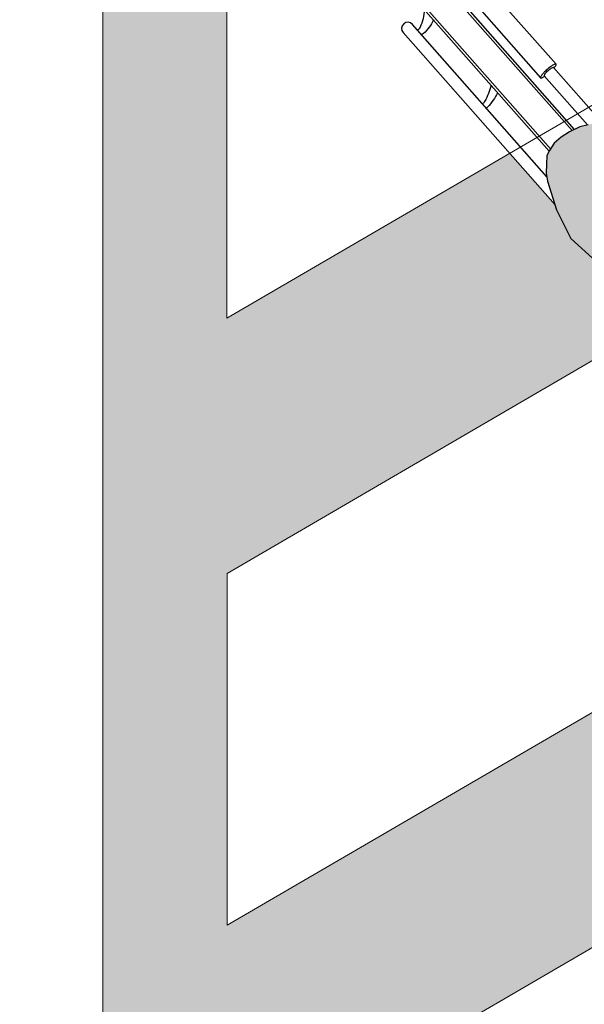
# Model space of a CAD drawing. Units: millimetres. Extents: x -0.2 to 12.7, y -6 to 7.8.
# Drawn here: x 4 to 4.7, y -3.3 to -2.1 of the extents above; entities that cross this region are included whole.
import ezdxf

# ---------------------------------------------------------------- set-up
doc = ezdxf.new("R2010")
doc.units = ezdxf.units.MM

# ---------------------------------------------------------------- blocks, each defined once
blk = doc.blocks.new('USR')
at = {"true_color": 0xd1d1d1}
h = blk.add_hatch(color=254, dxfattribs=at)
h.paths.add_polyline_path([(-0.0706314335461018, 0.9245938218684242), (-0.1040796919375451, 0.9386691817249848), (-0.1135471796282292, 0.9411646431603722), (-0.1241709192690488, 0.9418605308940493), (-0.1347945972767191, 0.9425564071610713), (-0.140751846669942, 0.9398041872886904), (-0.1504435874147747, 0.9349651742656921), (-0.158380174365826, 0.9275022837446909), (-0.1656505442420366, 0.9178163074456411), (-0.1726102940127596, 0.9062854133529865), (-0.1762134684370347, 0.8964859523818078), (-0.1802618471092661, 0.8841307913371073), (-0.1853543512040794, 0.8736432938198608), (-0.191180264338648, 0.8631784937256701), (-0.1935599948483562, 0.8573789948113757), (-0.2000520904126182, 0.8491372436513687), (-0.2072328183654015, 0.8423850985664321), (-0.2103011196303459, 0.8380751942600697), (-0.2181480030249574, 0.8335461234867148), (-0.2311896276841479, 0.8283744871233698), (-0.2694308862718255, 0.8150542097053344), (-0.320517946464455, 0.788202690798347), (-0.3693417055701795, 0.749016463221841), (-0.4074937993651897, 0.6961732122406201), (-0.4209158359602023, 0.6760587356304897), (-0.4325044225505108, 0.6599636811850105), (-0.4476103900442245, 0.6287394669167701), (-0.459312413615474, 0.6142399120173931), (-0.4678786831954165, 0.5991929077723168), (-0.4832076095868754, 0.5839049178713709), (-0.4950707139242372, 0.5788678287543338), (-0.509197174948449, 0.5734504174920034), (-0.5200779133194198, 0.5710850843609117), (-0.5319685460987182, 0.5651481369692655), (-0.5438866390101591, 0.5583113185942943), (-0.5521778291019022, 0.5522629352207322), (-0.5652433988065155, 0.5373552674650832), (-0.5723360852823349, 0.5263158908445367), (-0.5773855059859603, 0.508457944755524), (-0.5790516600494708, 0.498151352752807), (-0.5736275563067332, 0.4745396974350879), (-0.5468542336417226, 0.4219904720502865), (-0.5128093695727216, 0.3782805509909779), (-0.4860869997127093, 0.3546373511417298), (-0.4616236889201755, 0.3436294669655759), (-0.4437241043684157, 0.3450594636250952), (-0.4280258909811483, 0.3501949397082424), (-0.4131066616177952, 0.3622985587377987), (-0.3968256254720632, 0.3756827048995359), (-0.395342633040463, 0.3809274923010961), (-0.396138897788509, 0.3981468788644205), (-0.3958936110847304, 0.416987375645038), (-0.4160897335401197, 0.4377832217640045), (-0.4246604705285719, 0.4489034563046403), (-0.4233895301791248, 0.4487481473380481), (-0.4157545912565581, 0.4480614840078609), (-0.4055025840991773, 0.4445916976713939), (-0.3938870308084139, 0.4415300241912186), (-0.377336093933744, 0.437865250981448), (-0.3701648437075935, 0.4367425742873245), (-0.3416956688016182, 0.4250245682199485), (-0.3075917187311559, 0.4093637728328194), (-0.2688353845709415, 0.392551027022455), (-0.2384022324786397, 0.3789385860142453), (-0.211895424832206, 0.3617405291837739), (-0.1924746666740713, 0.3542731513119848), (-0.1736095838480081, 0.3552993198199172), (-0.1573485307326443, 0.3611482367290599), (-0.1512886497519359, 0.3702826405964506), (-0.1462955370385748, 0.3766426504413443), (-0.151592761253089, 0.4258111208074706), (-0.1576972246301169, 0.4364382037218442), (-0.1636313236953448, 0.4508212667701206), (-0.1697357870723728, 0.4614483496844941), (-0.1769070187167063, 0.469301038576408), (-0.1947361673779913, 0.5094062274865547), (-0.2008826189130284, 0.5072652822717196), (-0.2281560659627369, 0.507561428499145), (-0.2522292082104878, 0.5161807567939847), (-0.2824919959908021, 0.5335491779362713), (-0.3051576413474333, 0.5524548605218969), (-0.32120773039148, 0.5720014005953158), (-0.3389654451908131, 0.5953891029587237), (-0.3469924810312754, 0.6258628548106029), (-0.3446033980285748, 0.6370456130567494), (-0.3331244935552018, 0.6619299771039207), (-0.3220714998611509, 0.6774243908161837), (-0.3062809399219377, 0.6936448441720189), (-0.290831108606171, 0.7023533372598831), (-0.2723513368002219, 0.7156290322812713), (-0.2532307075062752, 0.7222891709902375), (-0.2289872009467651, 0.7174258228292634), (-0.2059808269665258, 0.7060321005117705), (-0.1814371915429449, 0.6870412357702471), (-0.1549303838965121, 0.6698431789397774), (-0.1300014374529805, 0.6386027876846403), (-0.1223597126324449, 0.6203785623463927), (-0.1183036036343346, 0.6060806814538595), (-0.1190702430374548, 0.5891787708506482), (-0.1293971970877772, 0.5689467908930532), (-0.1398093332938437, 0.5468368208683398), (-0.1529106813664791, 0.5276716091782281), (-0.1722016749722357, 0.5172554903350357), (-0.1939321506167904, 0.5096862843335921), (-0.09337971770758013, 0.5101959829790403), (-0.09133468007031187, 0.5096431992129102), (-0.07639594169011854, 0.5070837518985827), (-0.06145720330992521, 0.5045243045842551), (-0.04348852443936746, 0.5065320592036326), (-0.03017222965828115, 0.5096917642461976), (-0.01292959043148123, 0.5164370851111877), (-0.0002541531383348783, 0.5262123464662403), (0.01634762860080485, 0.5395732236436683), (0.03482740040677434, 0.552848918665076), (0.04814369518770256, 0.5560086237078097), (0.06022285738953848, 0.5526379545938753), (0.06790518196944983, 0.5560532061041479), (0.0692274967045039, 0.5644615703278242), (0.06589742735011228, 0.5740218849747039), (0.05449972239551482, 0.5924164746249194), (0.03772359370792877, 0.6167005809438426), (0.01181306115280556, 0.6470445682432993), (-0.006285382270137418, 0.6629203103385781), (-0.02340223958148968, 0.6796924563895392), (-0.0390670176055643, 0.6869894699493622), (-0.0520425837627192, 0.6913417251749174), (-0.05857325126116564, 0.6923687498891344), (-0.05862601405577372, 0.6964624476330301), (-0.05986867535891349, 0.7038423652485428), (-0.06317714520616224, 0.7156911149998195), (-0.06793007179522803, 0.7283186885457575), (-0.07028414676428962, 0.7353659296447614), (-0.07041545603496768, 0.7430785352437685), (-0.06941292866900461, 0.7518572348413834), (-0.06883321722575797, 0.7588136886914314), (-0.06783072450478045, 0.7675924251330746), (-0.06697002353061521, 0.7722372922900242), (-0.04961688363759986, 0.7655649239001687), (-0.02921453936819418, 0.7589939499840725), (-0.01231262876499351, 0.7582273105806316), (0.002155616439349473, 0.7660393997129664), (0.01687940811123667, 0.7794854590463243), (0.02353556418323421, 0.8017657933826805), (0.01371572043170577, 0.8342027174577162), (-0.01283566961123395, 0.871162261069776), (-0.03767943389886508, 0.9042806423918663)])
h.paths.add_polyline_path([(-0.07425047255347295, 0.3923091873950626), (-0.08331434704144591, 0.4077781140023427), (-0.09135199233720392, 0.4221556188910225), (-0.1019352665720037, 0.434139361679716), (-0.105896207062675, 0.4389361507889409), (-0.08405082500828165, 0.4530127678206708), (-0.0683484154477414, 0.4698344463004145), (-0.0601462406713198, 0.4819595770677236), (-0.05852940034946208, 0.4790674119510734), (-0.05209438179195036, 0.4700378091528905), (-0.04322153452451705, 0.4598730602662813), (-0.0370854743397091, 0.4526188121554431), (-0.02921733706487117, 0.4442512559855065), (-0.01822723493826928, 0.4340209930101548), (-0.009567057357224407, 0.4284546737798416), (0.0004399079528631944, 0.4207274252740842), (0.009784290965694886, 0.414433471638715), (0.0222074771649643, 0.4048652921356202), (0.03330544881082087, 0.398163863660788), (0.04230771178525217, 0.3922337456500995), (0.04962112096826488, 0.3888284432943068), (0.07099563540375442, 0.3752550667348324), (0.07923363531544503, 0.3701767718656943), (0.09186847284919519, 0.3583125563722072), (0.09889959139540672, 0.3549142407580459), (0.1111634490916842, 0.327327711584593), (0.121494385778818, 0.3061587279120883), (0.1320808689336319, 0.2906237144404185), (0.1465085143782519, 0.2767963267238991), (0.1593988983798678, 0.2705660814314244), (0.1798012426492335, 0.2639951075152855), (0.2040853489680208, 0.280771236203059), (0.2252543326408674, 0.2911021728901635), (0.2437341044468138, 0.3043778679115552), (0.249964349739467, 0.3172682519129855), (0.2552981910762728, 0.3311402220258537), (0.2514124463899439, 0.3491940830522684), (0.237495893880757, 0.3742894111708375), (0.2129928582165768, 0.4149197527612256), (0.1896863553722667, 0.440440991659266), (0.177051517838577, 0.4523052071528153), (0.1528012156542085, 0.4644274423858499), (0.1522523359472654, 0.4656621016931397), (0.131249733949427, 0.5004881087706843), (0.1079432311051791, 0.5260093476687833), (0.08301428466148231, 0.5572497389237658), (0.06209819236523195, 0.5801534148581244), (0.06589742735011228, 0.5740218849747039), (0.0692274967045039, 0.5644615703278242), (0.06790518196944983, 0.5560532061041479), (0.06022285738953848, 0.5526379545938753), (0.04814369518770256, 0.5560086237078097), (0.03482740040677434, 0.552848918665076), (0.01634762860080485, 0.5395732236436683), (-0.0002541531383348783, 0.5262123464662403), (-0.01292959043148123, 0.5164370851111877), (-0.03017222965828115, 0.5096917642461976), (-0.04348852443936746, 0.5065320592036326), (-0.06145720330992521, 0.5045243045842551), (-0.07639594169011854, 0.5070837518985827), (-0.09133468007031187, 0.5096431992129102), (-0.09321783063339062, 0.5101522241039622), (-0.193980768709979, 0.5096693495748128), (-0.1947150763691301, 0.5093587850139749), (-0.178536264931588, 0.4729658926011191), (-0.1624403080645074, 0.44793448434157), (-0.1576972246301169, 0.4364382037218442), (-0.151592761253089, 0.4258111208074706), (-0.1462955370385748, 0.3766426504413443), (-0.1512886497519359, 0.3702826405964506), (-0.1573485307326443, 0.3611482367290599), (-0.1736095838480081, 0.3552993198199172), (-0.1924746666740713, 0.3542731513119848), (-0.211895424832206, 0.3617405291837739), (-0.2384022324786397, 0.3789385860142453), (-0.268835384570961, 0.3925510270224764), (-0.3049130952037862, 0.4082017688026789), (-0.2971755998881518, 0.3900727792269252), (-0.2831738652228788, 0.3668554411754834), (-0.2690017662459789, 0.3473940832580884), (-0.2438172733346011, 0.3217876622039832), (-0.2168399725121146, 0.2942180689270057), (-0.1962226815344215, 0.2716415883632011), (-0.1672822084887784, 0.2458648029972843), (-0.1447017452882173, 0.2250811303445581), (-0.1257068979097484, 0.208223802137852), (-0.1154177132851384, 0.2058534830089234), (-0.09253995155439032, 0.1719051160134737), (-0.07836785257745316, 0.1524437580960805), (-0.05954336951079409, 0.1318304497551499), (-0.04161529039981637, 0.1121987275258118), (-0.01762733030815156, 0.1017014091638448), (0.009731298897622587, 0.1032832530035273), (0.02902229250336141, 0.1136993718466965), (0.0542879849337119, 0.1313719044898094), (0.06721896869469379, 0.1467811360461515), (0.0674299327659158, 0.1721765930289405), (0.05701381392290283, 0.1914675866345132), (0.0374632912126831, 0.2168184612209285), (0.0157792319674801, 0.2366205477620782), (-0.005263969789741196, 0.2498070779907793), (-0.01708758552369094, 0.2588117173057438), (-0.01973392183840783, 0.2597382589859536), (-0.01977679739042504, 0.2617564756401873), (-0.02383290638870061, 0.2760543565325642), (-0.03254139947624068, 0.2915041878483238), (-0.04217096512905716, 0.3093697885532891), (-0.04779236254762509, 0.3219063878221697), (-0.05298535889829559, 0.3369022886573352), (-0.05929092710383355, 0.3501664854870907), (-0.06283823132889665, 0.3612260516049042), (-0.06706964470730536, 0.3730132038168041)])
at = {"color": 6}
for p, q in [((-0.3317274758879565, 1.139558136796856), (-0.142891378640515, 0.9387359351199476)), ((-0.3564969244806102, 1.116267056606768), (-0.1673082230888383, 0.9150698697356483))]:
    blk.add_line(p, q, dxfattribs=at)
for points in [[(-0.1400728612222766, 0.9401178752204751), (-0.3223246787645744, 1.133937869342234, 0.999999999999999), (-0.3514652065205714, 1.106536598530426), (-0.1689181212332649, 0.9124025949608385)], [(-0.1090701234780944, 0.9399845707555472), (-0.276823226053251, 1.118385564465605, -0.999999999999999), (-0.2658955281446325, 1.128661041020143), (-0.07621909667902749, 0.9269451660979624)], [(-0.2959227034360978, 1.105860065938185, 0.0978967168494013), (-0.2741702383077236, 1.109003127049091, 0.1330035363923674), (-0.2704257897839408, 1.111582059969388)], [(-0.2845242248060584, 1.093738084984308, 0.1091570733263542), (-0.2671715601914464, 1.10408859436889, 0.05607656031052715), (-0.2653731550101917, 1.106208716343069)], [(-0.2403600653728022, 0.9437898328610808, -0.009658931191979157), (-0.2414855807173311, 0.9430323760411032, -0.05898622156099201), (-0.244550013691665, 0.9415323372839404, -0.2966507860067969), (-0.2452645993977578, 0.9417067437042737), (-0.3219731110795916, 1.023284219768727, -0.2966507860053109), (-0.3221032672175319, 1.024008173987275, -0.0589862215610875), (-0.3204177154021606, 1.026974616436478, -0.02642781109866191), (-0.3180638118062866, 1.02984186442474, -0.01898045138104323), (-0.3144390350599569, 1.033519257791673, -0.01898045138086475), (-0.3105458048364573, 1.03691115797599, -0.02642781109839354), (-0.307539299912464, 1.039084381689018, -0.05898622156091495), (-0.3044748669382837, 1.040584420446346, -0.296650786005733), (-0.3037602812321927, 1.040410014026012), (-0.2270517695503571, 0.9588325379615577)], [(-0.2126025051001603, 1.017251235752339, 0.07642026863040004), (-0.1925479606723162, 1.023142981919671, 0.09305208815103153), (-0.1893974552638689, 1.025410566416421)], [(-0.2043759459695673, 1.008502507405677, 0.07192667532254246), (-0.1861977613477599, 1.018778347321615, 0.04813409437823583), (-0.1845855761747597, 1.020293260101566)], [(-0.2452645993977578, 0.9417067437042737, -0.2966507860053109), (-0.2453947555355249, 0.94243069792268, -0.0589862215610875), (-0.2437092037203294, 0.9453971403720272, -0.02642781109866191), (-0.2413553001244351, 0.9482643883603097, -0.01898045138104323), (-0.2377305233781231, 0.95194178172722, -0.01898045138086475), (-0.2338372931546031, 0.9553336819115565, -0.02642781109839354), (-0.2308307882306302, 0.9575069056245646, -0.05898622156091495), (-0.2277663552562945, 0.9590069443817257, -0.2966507860056957), (-0.2270517695503571, 0.9588325379615577, -0.2966507860045944), (-0.2269216134124168, 0.9581085837430092, -0.0589862215608379), (-0.2286071652276505, 0.9551421412936194, -0.009658931191963397), (-0.2294323674642298, 0.9540653094155762, -0.01898045138085823)], [(-0.1816239988420927, 0.8813255775069551), (-0.2408569689647191, 0.9443182767063232, -0.2864003983593703), (-0.2409530507536743, 0.9448002292551405, -0.06385907855558555), (-0.2399929658368549, 0.946606143533725, -0.02906182789740911), (-0.2385993612218025, 0.9483497769116487, -0.02094213269801394), (-0.2364344354087002, 0.950563426405433, -0.02094213269811006), (-0.2340919083952029, 0.9525882017132603, -0.02906182789785956), (-0.232265916543084, 0.9538720026852077, -0.06385907855572583), (-0.2304044069390345, 0.9547192756184217, -0.2864003983610294), (-0.2299292710561476, 0.9545937532608186), (-0.1759537737021253, 0.8971922374846941)]]:
    blk.add_lwpolyline(points, format="xyb", dxfattribs=at)
blk.add_lwpolyline([(-0.1762134684370347, 0.8964859523818078), (-0.1726102940127596, 0.9062854133529865), (-0.1656505442420366, 0.9178163074456411), (-0.158380174365826, 0.9275022837446909), (-0.1504435874147747, 0.9349651742656921), (-0.140751846669942, 0.9398041872886904), (-0.1347945972767191, 0.9425564071610713), (-0.1241709192690488, 0.9418605308940493), (-0.1135471796282292, 0.9411646431603722), (-0.1040796919375451, 0.9386691817249848), (-0.0706314335461018, 0.9245938218684242), (-0.03767943389886508, 0.9042806423918663), (-0.01283566961123395, 0.871162261069776)], dxfattribs=at)
blk = doc.blocks.new('A$C5DAA38C7')
at = {"color": 254, "rotation": 137.7405377354134}
blk.add_blockref('USR', (0.1055651367925137, -2.977860382455734), dxfattribs=at)
blk = doc.blocks.new('A$C3D2F1FDB')
at = {"color": 254, "xscale": -1, "rotation": 222.3557386214881}
blk.add_blockref('A$C5DAA38C7', (2.088807239535031, 0.09316236260043809), dxfattribs=at)

msp = doc.modelspace()

# ---------------------------------------------------------------- hatches: boundary and pattern name
h = msp.add_hatch(color=254)
h.dxf.hatch_style = 1
edge = h.paths.add_edge_path()
edge.add_line((5.329227398493003, 0.1000000000000227), (4.129227398493185, 0.09999999999979536))
edge.add_line((4.129227398493185, 0.09999999999979536), (4.129227398493185, -4.900000000000091))
edge.add_line((4.129227398493185, -4.900000000000091), (4.029227398493276, -4.900000000000091))
edge.add_line((4.029227398493276, -4.900000000000091), (4.029227398493276, -5))
edge.add_line((4.029227398493276, -5), (5.429227398492912, -5))
edge.add_line((5.429227398492912, -5), (5.429227398492912, -4.900000000000091))
edge.add_line((5.429227398492912, -4.900000000000091), (5.329227398493003, -4.900000000000091))
edge.add_line((5.329227398493003, -4.900000000000091), (5.329227398493003, -3.374613161948211))
edge.add_line((5.329227398493003, -3.374613161948211), (5.179227398492912, -3.280244320807895))
edge.add_line((5.179227398492912, -3.280244320807895), (5.179227398492912, -3.422792206135683))
edge.add_line((5.179227398492912, -3.422792206135683), (4.279227398493276, -3.947792206135545))
edge.add_line((4.279227398493276, -3.947792206135545), (4.279227398493276, -3.523528137423682))
edge.add_line((4.279227398493276, -3.523528137423682), (4.94687628632523, -3.134066286188463))
edge.add_line((4.94687628632523, -3.134066286188463), (4.824992197022742, -3.05738588444905))
edge.add_line((4.824992197022742, -3.05738588444905), (4.833829664250053, -2.91716743659107))
edge.add_line((4.833829664250053, -2.91716743659107), (4.279227398493276, -3.240685424949345))
edge.add_line((4.279227398493276, -3.240685424949345), (4.279227398493276, -2.816421356237015))
edge.add_line((4.279227398493276, -2.816421356237015), (4.785343150702855, -2.521187167448179))
edge.add_line((4.785343150702855, -2.521187167448179), (4.777455530251826, -2.515459333500995))
edge.add_line((4.777455530251826, -2.515459333500995), (4.764673146570126, -2.498774804623931))
edge.add_line((4.764673146570126, -2.498774804623931), (4.759517155173415, -2.487897582410821))
edge.add_line((4.759517155173415, -2.487897582410821), (4.751621518897367, -2.464995001052511))
edge.add_line((4.751621518897367, -2.464995001052511), (4.723652552318641, -2.440615097848557))
edge.add_line((4.723652552318641, -2.440615097848557), (4.69301176855959, -2.412773004249004))
edge.add_line((4.69301176855959, -2.412773004249004), (4.675880586685894, -2.378060151459171))
edge.add_line((4.675880586685894, -2.378060151459171), (4.674063988856378, -2.372276487283592))
edge.add_line((4.674063988856378, -2.372276487283592), (4.61916154484961, -2.309951679671164))
edge.add_line((4.61916154484961, -2.309951679671164), (4.278658177835041, -2.508578643762803))
edge.add_line((4.278658177835041, -2.508578643762803), (4.278658177835041, -2.084314575050939))
edge.add_line((4.278658177835041, -2.084314575050939), (4.91085858575352, -1.715531003765107))
edge.add_arc((4.930058065128053, -1.721132788458122), 0.02000000000000092, 76.77840490849269, 163.734469418572, ccw=False)
edge.add_line((4.934632421149574, -1.701662933117406), (5.178658177834677, -1.559314575051076))
edge.add_line((5.178658177834677, -1.559314575051076), (5.178658177834677, -1.916361965953752))
edge.add_line((5.178658177834677, -1.916361965953752), (5.194461845877452, -1.934302161297613))
edge.add_line((5.194461845877452, -1.934302161297613), (5.220956635256132, -1.951105371822753))
edge.add_line((5.220956635256132, -1.951105371822753), (5.261278747514946, -1.98910191418486))
edge.add_line((5.261278747514946, -1.98910191418486), (5.282309868549633, -2.017925132222947))
edge.add_line((5.282309868549633, -2.017925132222947), (5.284732013319982, -2.025023170945226))
edge.add_line((5.284732013319982, -2.025023170945226), (5.307803627620926, -2.034051506096505))
edge.add_line((5.307803627620926, -2.034051506096505), (5.32119378211669, -2.050252327033155))
edge.add_line((5.32119378211669, -2.050252327033155), (5.329227398493003, -2.071807470522224))
edge.add_line((5.329227398493003, -2.071807470522224), (5.329227398493003, 0.1000000000000227))
h.paths.add_polyline_path([(4.278658177835041, -1.801471862576136), (4.278658177835041, -1.3772077938645), (5.178658177834677, -0.8522077938646362), (5.178658177834677, -1.2764718625765)], flags=16)
h.paths.add_polyline_path([(4.278658177835041, -1.094365081389697), (4.278658177835041, -0.6701010126778328), (5.178658177834677, -0.1546831941514029), (5.178658177834677, -0.5693650813900604)], flags=16)
h.paths.add_polyline_path([(4.297954461472273, -0.387258300203257), (4.297954461472273, -0.09894474012526189), (4.831445257396354, -0.09894474012526189)], flags=16)
h.paths.add_polyline_path([(5.179227398492912, -3.705634918610485), (5.179227398492912, -4.129898987322349), (4.279227398493276, -4.645316805848779), (4.279227398493276, -4.230634918610122)], flags=16)
h.paths.add_polyline_path([(5.179227398492912, -4.412741699796925), (5.179227398492912, -4.75), (4.555170039003316, -4.75)], flags=16)
h.paths.add_polyline_path([(4.431376102449438, -4.331050014853767), (5.029227398493094, -4.331050014853767), (5.029227398493094, -4.02194360284831), (4.431376102449438, -4.02194360284831)], flags=0)

# ---------------------------------------------------------------- linework, layer by layer
at = {"color": 6, "lineweight": 9}
for p, q in [((4.129227398493186, 0.09999999999990906), (4.129227398493185, -4.900000000000091)), ((5.178658177834677, -1.983578643763525), (4.278658177835041, -2.508578643762803)), ((4.278658177835041, -2.084314575050939), (4.278658177835041, -2.508578643762803)), ((4.279227398493276, -2.816421356237015), (5.179227398492912, -2.291421356237379)), ((4.279227398493276, -3.523528137423682), (4.947239886077352, -3.13429503610344))]:
    msp.add_line(p, q, dxfattribs=at)
msp.add_lwpolyline([(4.279227398493276, -2.816421356237015), (4.279227398493276, -3.240685424949345), (4.833829664250053, -2.91716743659107)], dxfattribs=at)

# ---------------------------------------------------------------- block references
at = {"color": 254}
msp.add_blockref('A$C3D2F1FDB', (5.429227398492912, -4.900000000000091), dxfattribs=at)

doc.saveas('drawing.dxf')
